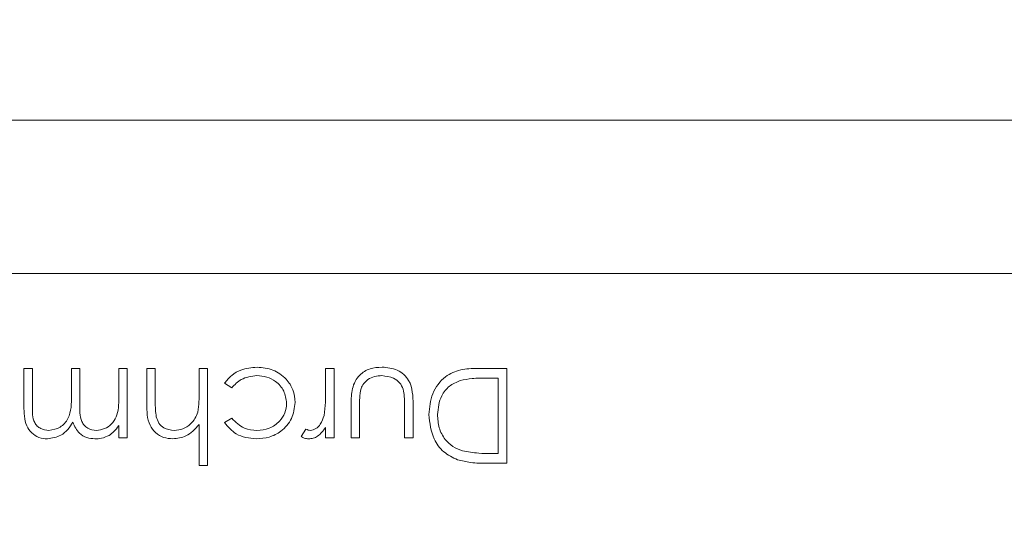
# Model space of a CAD drawing. Units: millimetres. Extents: x 11 to 415, y 5 to 292.
# Drawn here: x 90 to 94, y 63 to 65 of the extents above; entities that cross this region are included whole.
import ezdxf

# ---------------------------------------------------------------- set-up
doc = ezdxf.new("R2010")
doc.units = ezdxf.units.MM
doc.styles.add('SLDTEXTSTYLE0', font='TXT', dxfattribs={"width": 0.75})
doc.dimstyles.new('SLDDIMSTYLE0', dxfattribs={"dimtxt": 3.5, "dimasz": 3.302, "dimexe": 0, "dimexo": 0.0625, "dimgap": 0.875, "dimtad": 1, "dimlfac": 10, "dimrnd": 1e-09, "dimzin": 12, "dimdsep": 46, "dimtxsty": 'SLDTEXTSTYLE0', "dimsah": 1, "dimcen": 0.09, "dimadec": 0, "dimazin": 3, "dimtfac": 1, "dimtofl": 0, "dimtmove": 0, "dimatfit": 3, "dimfxl": 1, "dimfrac": 2, "dimtolj": 1, "dimtzin": 12, "dimarcsym": 0})

# ---------------------------------------------------------------- blocks, each defined once
blk = doc.blocks.new('_D_4')
at = {"color": 7, "linetype": 'Continuous', "lineweight": 0}
for p, q in [((103.3857, 72.6083), (66.4295, 72.6083)), ((67.4295, 72.6083), (67.4295, 51.0628)), ((79.1032, 51.0628), (66.4295, 51.0628))]:
    blk.add_line(p, q, dxfattribs=at)
for points in [[(67.4295, 72.6083), (66.9215, 69.3063), (67.9375, 69.3063)], [(67.4295, 51.0628), (67.9375, 54.3648), (66.9215, 54.3648)]]:
    blk.add_solid(points, dxfattribs=at)
at = {"color": 7, "linetype": 'Continuous', "lineweight": 0, "insert": (62.9178, 55.2181), "char_height": 3.5, "attachment_point": 1, "rotation": 90, "style": 'SLDTEXTSTYLE0'}
blk.add_mtext('215,45', dxfattribs=at)

msp = doc.modelspace()

# ---------------------------------------------------------------- linework, layer by layer
at = {"color": 7, "linetype": 'Continuous', "lineweight": 15}
for p, q in [((78.8607, 64.4207), (98.1607, 64.4207)), ((98.1607, 63.855), (78.8607, 63.855)), ((90.0924, 63.3665), (90.0924, 63.505)), ((90.0924, 63.505), (90.1238, 63.505)), ((90.1238, 63.505), (90.1238, 63.3663)), ((90.2674, 63.4055), (90.2674, 63.505)), ((90.2674, 63.505), (90.2988, 63.505)), ((90.2988, 63.505), (90.2988, 63.375)), ((90.4424, 63.3974), (90.4424, 63.505)), ((90.4424, 63.505), (90.4738, 63.505)), ((90.4738, 63.505), (90.4738, 63.2492)), ((90.5456, 63.3744), (90.5456, 63.505)), ((90.5456, 63.505), (90.577, 63.505)), ((90.577, 63.505), (90.577, 63.3847)), ((90.7386, 63.4125), (90.7386, 63.505)), ((90.7386, 63.505), (90.77, 63.505)), ((90.77, 63.505), (90.77, 63.146)), ((91.2052, 63.4191), (91.2052, 63.505)), ((91.2052, 63.505), (91.2367, 63.505)), ((91.2367, 63.505), (91.2367, 63.2492)), ((91.7654, 63.505), (91.8738, 63.505)), ((91.8738, 63.505), (91.8738, 63.155)), ((91.8424, 63.4691), (91.8023, 63.4691)), ((91.8424, 63.1909), (91.8424, 63.4691)), ((90.8591, 63.4332), (90.8328, 63.4505)), ((91.2995, 63.2492), (91.2995, 63.3738)), ((91.3309, 63.3679), (91.3309, 63.2492)), ((91.4969, 63.2492), (91.4969, 63.3679)), ((91.5283, 63.3714), (91.5283, 63.2492)), ((90.8328, 63.3047), (90.8591, 63.321)), ((90.4424, 63.2492), (90.4424, 63.2937)), ((90.7386, 63.146), (90.7386, 63.2976)), ((91.2052, 63.2492), (91.2052, 63.2869)), ((90.4738, 63.2492), (90.4424, 63.2492)), ((91.1155, 63.2535), (91.1328, 63.2807)), ((91.2367, 63.2492), (91.2052, 63.2492)), ((91.3309, 63.2492), (91.2995, 63.2492)), ((91.5283, 63.2492), (91.4969, 63.2492)), ((91.8178, 63.1909), (91.8424, 63.1909)), ((90.77, 63.146), (90.7386, 63.146)), ((91.8738, 63.155), (91.8032, 63.155))]:
    msp.add_line(p, q, dxfattribs=at)
for points, knots in [([(90.8328, 63.4505), (90.8409, 63.4607), (90.8572, 63.481), (90.8985, 63.5046), (90.932, 63.5076), (90.9525, 63.5095)], [0, 0, 0, 0, 0.280193, 0.560557, 1, 1, 1, 1]), ([(90.9525, 63.5095), (90.9726, 63.5077), (91.0127, 63.504), (91.0591, 63.47), (91.0886, 63.4265), (91.0916, 63.395), (91.0931, 63.3792)], [0, 0, 0, 0, 0.28004, 0.559624, 0.779784, 1, 1, 1, 1]), ([(91.2995, 63.3738), (91.2998, 63.3929), (91.3003, 63.4309), (91.325, 63.4807), (91.3687, 63.5067), (91.3987, 63.5086), (91.4137, 63.5095)], [0, 0, 0, 0, 0.281515, 0.559589, 0.779289, 1, 1, 1, 1]), ([(91.4137, 63.5095), (91.4331, 63.5079), (91.4719, 63.5048), (91.5264, 63.4537), (91.5276, 63.4027), (91.5283, 63.3714)], [0, 0, 0, 0, 0.280944, 0.559756, 1, 1, 1, 1]), ([(91.5867, 63.3344), (91.5892, 63.3607), (91.5942, 63.4132), (91.6397, 63.4758), (91.7034, 63.5032), (91.7447, 63.5044), (91.7654, 63.505)], [0, 0, 0, 0, 0.280136, 0.55924, 0.778853, 1, 1, 1, 1]), ([(90.952, 63.4781), (90.9316, 63.4756), (90.8952, 63.4712), (90.8702, 63.4448), (90.8591, 63.4332)], [0, 0, 0, 0, 0.558788, 1, 1, 1, 1]), ([(91.0617, 63.3764), (91.0595, 63.392), (91.055, 63.4231), (91.025, 63.457), (90.9888, 63.4754), (90.9643, 63.4772), (90.952, 63.4781)], [0, 0, 0, 0, 0.279289, 0.558749, 0.779255, 1, 1, 1, 1]), ([(91.4134, 63.4781), (91.4043, 63.4775), (91.3861, 63.4765), (91.3628, 63.4655), (91.3452, 63.4497), (91.3391, 63.4367), (91.3361, 63.4302)], [0, 0, 0, 0, 0.280265, 0.559995, 0.780067, 1, 1, 1, 1]), ([(91.4919, 63.4277), (91.4881, 63.4363), (91.4804, 63.4534), (91.4522, 63.4738), (91.4281, 63.4765), (91.4134, 63.4781)], [0, 0, 0, 0, 0.280117, 0.560573, 1, 1, 1, 1]), ([(91.8023, 63.4691), (91.7834, 63.4692), (91.7498, 63.4693), (91.7167, 63.463), (91.7022, 63.4602)], [0, 0, 0, 0, 0.560426, 1, 1, 1, 1]), ([(91.3361, 63.4302), (91.3342, 63.4187), (91.3307, 63.398), (91.3308, 63.3771), (91.3309, 63.3679)], [0, 0, 0, 0, 0.559383, 1, 1, 1, 1]), ([(91.7022, 63.4602), (91.6882, 63.4541), (91.6603, 63.4419), (91.6249, 63.3977), (91.6207, 63.3584), (91.6181, 63.3344)], [0, 0, 0, 0, 0.2805267, 0.5609804, 1, 1, 1, 1]), ([(90.1845, 63.2762), (90.199, 63.2786), (90.2209, 63.2822), (90.2432, 63.3015), (90.2679, 63.3378), (90.2676, 63.3755), (90.2674, 63.4055)], [0, 0, 0, 0, 0.248771, 0.374489, 0.500234, 1, 1, 1, 1]), ([(90.3597, 63.2762), (90.37, 63.2775), (90.3906, 63.2801), (90.4166, 63.2987), (90.4419, 63.3369), (90.4422, 63.3724), (90.4424, 63.3974)], [0, 0, 0, 0, 0.186539, 0.373342, 0.560136, 1, 1, 1, 1]), ([(90.7337, 63.3439), (90.7355, 63.3566), (90.7386, 63.3794), (90.7386, 63.4024), (90.7386, 63.4125)], [0, 0, 0, 0, 0.559645, 1, 1, 1, 1]), ([(91.1996, 63.3313), (91.2017, 63.3476), (91.2054, 63.3767), (91.2053, 63.4061), (91.2052, 63.4191)], [0, 0, 0, 0, 0.559637, 1, 1, 1, 1]), ([(91.4969, 63.3679), (91.4969, 63.3791), (91.497, 63.3992), (91.4935, 63.419), (91.4919, 63.4277)], [0, 0, 0, 0, 0.560377, 1, 1, 1, 1]), ([(90.179, 63.2448), (90.1684, 63.2457), (90.1472, 63.2476), (90.1195, 63.2654), (90.0932, 63.3045), (90.0928, 63.3409), (90.0924, 63.3665)], [0, 0, 0, 0, 0.1869161, 0.3735704, 0.5602799, 1, 1, 1, 1]), ([(90.1238, 63.3663), (90.1231, 63.3445), (90.1221, 63.3172), (90.141, 63.2917), (90.1581, 63.2791), (90.174, 63.2773), (90.1845, 63.2762)], [0, 0, 0, 0, 0.499478, 0.624968, 0.750564, 1, 1, 1, 1]), ([(90.2988, 63.375), (90.2978, 63.3519), (90.2966, 63.3232), (90.3142, 63.2944), (90.3316, 63.2797), (90.3485, 63.2776), (90.3597, 63.2762)], [0, 0, 0, 0, 0.50046, 0.625876, 0.751308, 1, 1, 1, 1]), ([(90.6413, 63.2448), (90.6298, 63.2458), (90.6069, 63.2478), (90.5767, 63.2661), (90.5462, 63.3071), (90.5459, 63.3466), (90.5456, 63.3744)], [0, 0, 0, 0, 0.1870292, 0.3738373, 0.5606016, 1, 1, 1, 1]), ([(90.577, 63.3847), (90.577, 63.3738), (90.5769, 63.3543), (90.5795, 63.335), (90.5807, 63.3265)], [0, 0, 0, 0, 0.560281, 1, 1, 1, 1]), ([(91.0931, 63.3792), (91.0903, 63.3588), (91.0848, 63.3178), (91.0456, 63.273), (90.9982, 63.2485), (90.966, 63.246), (90.9499, 63.2448)], [0, 0, 0, 0, 0.279388, 0.558825, 0.779296, 1, 1, 1, 1]), ([(90.9522, 63.2762), (90.9678, 63.2776), (90.9988, 63.2803), (91.0349, 63.3064), (91.0581, 63.3398), (91.0605, 63.3642), (91.0617, 63.3764)], [0, 0, 0, 0, 0.28014, 0.559751, 0.779851, 1, 1, 1, 1]), ([(90.5807, 63.3265), (90.5833, 63.3184), (90.5886, 63.3023), (90.6111, 63.2797), (90.6333, 63.2775), (90.6468, 63.2762)], [0, 0, 0, 0, 0.281319, 0.561434, 1, 1, 1, 1]), ([(90.6468, 63.2762), (90.6579, 63.2773), (90.68, 63.2797), (90.7061, 63.2976), (90.725, 63.3192), (90.7308, 63.3357), (90.7337, 63.3439)], [0, 0, 0, 0, 0.279559, 0.559351, 0.779691, 1, 1, 1, 1]), ([(90.8591, 63.321), (90.8736, 63.3064), (90.8997, 63.2803), (90.9361, 63.2774), (90.9522, 63.2762)], [0, 0, 0, 0, 0.55847, 1, 1, 1, 1]), ([(91.1488, 63.2762), (91.1562, 63.2777), (91.1711, 63.2809), (91.1901, 63.3016), (91.196, 63.32), (91.1996, 63.3313)], [0, 0, 0, 0, 0.278474, 0.558824, 1, 1, 1, 1]), ([(91.6921, 63.1676), (91.6743, 63.1763), (91.6387, 63.1936), (91.5954, 63.2525), (91.59, 63.3034), (91.5867, 63.3344)], [0, 0, 0, 0, 0.280295, 0.560716, 1, 1, 1, 1]), ([(91.6181, 63.3344), (91.6192, 63.318), (91.6215, 63.2853), (91.6431, 63.244), (91.6741, 63.2146), (91.6982, 63.2053), (91.7103, 63.2007)], [0, 0, 0, 0, 0.280179, 0.559771, 0.779797, 1, 1, 1, 1]), ([(90.2728, 63.3065), (90.267, 63.2972), (90.2554, 63.2785), (90.2247, 63.2521), (90.1963, 63.2475), (90.179, 63.2448)], [0, 0, 0, 0, 0.28126, 0.562071, 1, 1, 1, 1]), ([(90.3542, 63.2448), (90.344, 63.2458), (90.3236, 63.2479), (90.2902, 63.2667), (90.2794, 63.2914), (90.2728, 63.3065)], [0, 0, 0, 0, 0.280857, 0.561564, 1, 1, 1, 1]), ([(90.4424, 63.2937), (90.4368, 63.286), (90.4267, 63.2723), (90.413, 63.2622), (90.407, 63.2577)], [0, 0, 0, 0, 0.56013, 1, 1, 1, 1]), ([(90.7386, 63.2976), (90.7237, 63.2811), (90.6972, 63.2517), (90.6584, 63.2469), (90.6413, 63.2448)], [0, 0, 0, 0, 0.55994, 1, 1, 1, 1]), ([(90.9499, 63.2448), (90.9234, 63.2477), (90.8762, 63.2529), (90.8461, 63.2889), (90.8328, 63.3047)], [0, 0, 0, 0, 0.560708, 1, 1, 1, 1]), ([(91.2052, 63.2869), (91.1965, 63.2749), (91.1842, 63.2581), (91.1602, 63.2463), (91.1486, 63.2453), (91.1428, 63.2448)], [0, 0, 0, 0, 0.558793, 0.779461, 1, 1, 1, 1]), ([(90.407, 63.2577), (90.3975, 63.2536), (90.3807, 63.2461), (90.3623, 63.2452), (90.3542, 63.2448)], [0, 0, 0, 0, 0.559743, 1, 1, 1, 1]), ([(91.1428, 63.2448), (91.1374, 63.2454), (91.1277, 63.2466), (91.1192, 63.2514), (91.1155, 63.2535)], [0, 0, 0, 0, 0.559279, 1, 1, 1, 1]), ([(91.1328, 63.2807), (91.1356, 63.2794), (91.1407, 63.277), (91.1463, 63.2764), (91.1488, 63.2762)], [0, 0, 0, 0, 0.560396, 1, 1, 1, 1]), ([(91.7103, 63.2007), (91.7302, 63.1972), (91.7658, 63.1909), (91.8019, 63.1909), (91.8178, 63.1909)], [0, 0, 0, 0, 0.559542, 1, 1, 1, 1]), ([(91.8032, 63.155), (91.7821, 63.155), (91.7446, 63.1551), (91.7081, 63.1638), (91.6921, 63.1676)], [0, 0, 0, 0, 0.560445, 1, 1, 1, 1])]:
    msp.add_open_spline(points, degree=3, knots=knots, dxfattribs=at)

# ---------------------------------------------------------------- dimensions: what is measured, and where the dimension line sits
at = {"color": 7, "linetype": 'Continuous', "lineweight": 0}
dim = msp.add_linear_dim(base=(67.4295, 51.06283), p1=(104.3857, 72.6083), p2=(80.1032, 51.06283), angle=90, dimstyle='SLDDIMSTYLE0', dxfattribs=at)
dim.commit()
dim.dimension.update_dxf_attribs({"geometry": '_D_4', "text_midpoint": (67.4295, 62.32993), "dimtype": 160})

doc.saveas('drawing.dxf')
